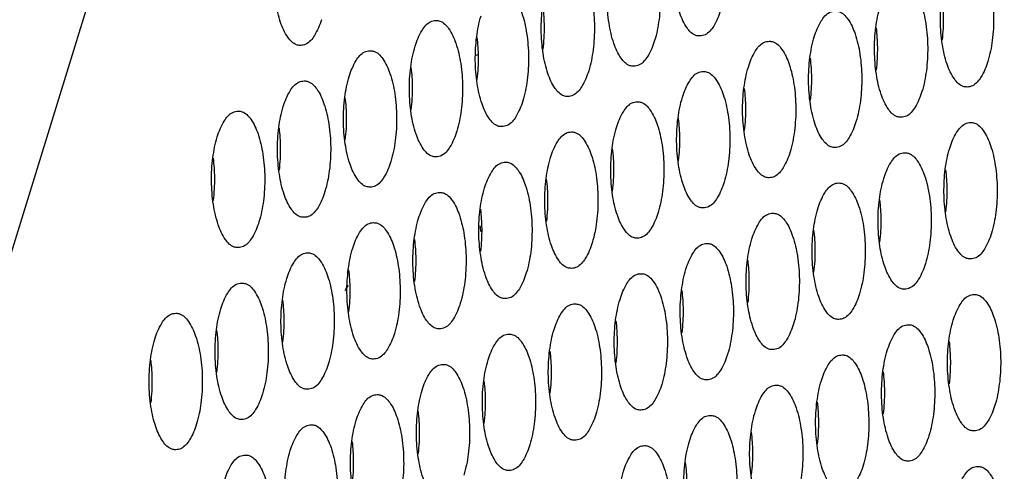
# Model space of a CAD drawing. Units: millimetres. Extents: x 29948 to 31481, y 6724 to 8044.
# Drawn here: x 31130 to 31151, y 7636 to 7646 of the extents above; entities that cross this region are included whole.
import ezdxf

# ---------------------------------------------------------------- set-up
doc = ezdxf.new("R2010")
doc.units = ezdxf.units.MM
doc.layers.add('02___PRT_ALL_AXES', color=7, linetype='Continuous')

msp = doc.modelspace()

# ---------------------------------------------------------------- linework, layer by layer
at = {"color": 7, "linetype": 'Continuous'}
msp.add_line((31148.578, 7703.265), (31119.53, 7609.266), dxfattribs=at)
at = {"layer": '02___PRT_ALL_AXES', "color": 7, "linetype": 'Continuous'}
msp.add_arc((31142.926, 7642.228), 3.293, 188.6445, 190.9775, dxfattribs=at)
for points, start_tangent, end_tangent in [([(31143.05, 7648.223), (31143.136, 7648.211), (31143.328, 7648.046), (31143.487, 7647.722), (31143.593, 7647.279), (31143.634, 7646.768), (31143.604, 7646.253), (31143.508, 7645.795)], (0.999841, 0.017817), (-0.295247, -0.955421)), ([(31144.498, 7645.894), (31144.412, 7645.906), (31144.22, 7646.071), (31144.061, 7646.395), (31143.955, 7646.839), (31143.914, 7647.349), (31143.944, 7647.864), (31144.04, 7648.322)], (-0.999841, -0.017817), (0.295247, 0.955421)), ([(31135.734, 7645.688), (31135.649, 7645.7), (31135.456, 7645.865), (31135.297, 7646.188), (31135.191, 7646.632), (31135.15, 7647.143), (31135.18, 7647.658), (31135.277, 7648.116)], (-0.999841, -0.017817), (0.295247, 0.955421)), ([(31150.366, 7647.766), (31150.452, 7647.754), (31150.644, 7647.59), (31150.803, 7647.266), (31150.909, 7646.822), (31150.95, 7646.312), (31150.92, 7645.796), (31150.824, 7645.338)], (0.999841, 0.017817), (-0.295247, -0.955421)), ([(31141.603, 7647.56), (31141.688, 7647.548), (31141.881, 7647.383), (31142.04, 7647.059), (31142.146, 7646.616), (31142.186, 7646.105), (31142.157, 7645.59), (31142.06, 7645.132)], (0.999841, 0.017817), (-0.295247, -0.955421)), ([(31143.05, 7645.231), (31142.965, 7645.243), (31142.772, 7645.408), (31142.613, 7645.732), (31142.507, 7646.176), (31142.466, 7646.686), (31142.496, 7647.201), (31142.593, 7647.66)], (-0.999841, -0.017817), (0.295247, 0.955421)), ([(31148.919, 7647.104), (31149.004, 7647.092), (31149.197, 7646.927), (31149.355, 7646.603), (31149.462, 7646.159), (31149.502, 7645.649), (31149.473, 7645.133), (31149.376, 7644.675)], (0.999841, 0.017817), (-0.295247, -0.955421)), ([(31150.366, 7644.775), (31150.28, 7644.787), (31150.088, 7644.952), (31149.929, 7645.275), (31149.823, 7645.719), (31149.782, 7646.23), (31149.812, 7646.745), (31149.909, 7647.203)], (-0.999841, -0.017817), (0.295247, 0.955421)), ([(31140.155, 7646.897), (31140.24, 7646.885), (31140.433, 7646.72), (31140.592, 7646.397), (31140.698, 7645.953), (31140.739, 7645.442), (31140.709, 7644.927), (31140.612, 7644.469)], (0.999841, 0.017817), (-0.295247, -0.955421)), ([(31141.602, 7644.568), (31141.517, 7644.58), (31141.324, 7644.745), (31141.165, 7645.069), (31141.059, 7645.513), (31141.019, 7646.023), (31141.048, 7646.539), (31141.145, 7646.997)], (-0.999841, -0.017817), (0.295247, 0.955421)), ([(31149.817, 7646.733), (31149.845, 7646.312), (31149.817, 7645.809)], (0.125801, -0.992055), (-0.124644, -0.992202)), ([(31141.053, 7646.527), (31141.081, 7646.105), (31141.053, 7645.603)], (0.125801, -0.992055), (-0.124644, -0.992202)), ([(31144.955, 7646.458), (31144.804, 7646.112), (31144.615, 7645.921), (31144.498, 7645.894)], (-0.295247, -0.955421), (-0.999841, -0.017817)), ([(31147.013, 7645.877), (31147.165, 7646.223), (31147.354, 7646.414), (31147.471, 7646.441)], (0.295247, 0.955421), (0.999841, 0.017817)), ([(31147.471, 7646.441), (31147.556, 7646.429), (31147.749, 7646.264), (31147.908, 7645.94), (31148.014, 7645.496), (31148.055, 7644.986), (31148.025, 7644.471), (31147.928, 7644.012)], (0.999841, 0.017817), (-0.295247, -0.955421)), ([(31148.918, 7644.112), (31148.833, 7644.124), (31148.64, 7644.289), (31148.481, 7644.613), (31148.375, 7645.056), (31148.335, 7645.567), (31148.364, 7646.082), (31148.461, 7646.54)], (-0.999841, -0.017817), (0.295247, 0.955421)), ([(31136.192, 7646.251), (31136.04, 7645.906), (31135.851, 7645.714), (31135.734, 7645.688)], (-0.295247, -0.955421), (-0.999841, -0.017817)), ([(31138.25, 7645.671), (31138.401, 7646.017), (31138.59, 7646.208), (31138.707, 7646.234)], (0.295247, 0.955421), (0.999841, 0.017817)), ([(31138.707, 7646.234), (31138.793, 7646.222), (31138.985, 7646.058), (31139.144, 7645.734), (31139.25, 7645.29), (31139.291, 7644.779), (31139.261, 7644.264), (31139.165, 7643.806)], (0.999841, 0.017817), (-0.295247, -0.955421)), ([(31140.155, 7643.906), (31140.069, 7643.918), (31139.877, 7644.082), (31139.718, 7644.406), (31139.612, 7644.85), (31139.571, 7645.36), (31139.601, 7645.876), (31139.697, 7646.334)], (-0.999841, -0.017817), (0.295247, 0.955421)), ([(31148.369, 7646.07), (31148.397, 7645.649), (31148.369, 7645.146)], (0.125801, -0.992055), (-0.124644, -0.992202)), ([(31139.605, 7645.864), (31139.633, 7645.442), (31139.605, 7644.94)], (0.125801, -0.992055), (-0.124644, -0.992202)), ([(31143.508, 7645.795), (31143.356, 7645.449), (31143.167, 7645.258), (31143.05, 7645.231)], (-0.295247, -0.955421), (-0.999841, -0.017817)), ([(31145.566, 7645.214), (31145.717, 7645.56), (31145.906, 7645.752), (31146.023, 7645.778)], (0.295247, 0.955421), (0.999841, 0.017817)), ([(31146.023, 7645.778), (31146.109, 7645.766), (31146.301, 7645.601), (31146.46, 7645.277), (31146.566, 7644.833), (31146.607, 7644.323), (31146.577, 7643.808), (31146.481, 7643.35)], (0.999841, 0.017817), (-0.295247, -0.955421)), ([(31147.471, 7643.449), (31147.385, 7643.461), (31147.193, 7643.626), (31147.034, 7643.95), (31146.928, 7644.394), (31146.887, 7644.904), (31146.917, 7645.419), (31147.013, 7645.877)], (-0.999841, -0.017817), (0.295247, 0.955421)), ([(31136.802, 7645.008), (31136.954, 7645.354), (31137.142, 7645.545), (31137.26, 7645.571)], (0.295247, 0.955421), (0.999841, 0.017817)), ([(31137.26, 7645.571), (31137.345, 7645.559), (31137.538, 7645.395), (31137.696, 7645.071), (31137.803, 7644.627), (31137.843, 7644.117), (31137.814, 7643.601), (31137.717, 7643.143)], (0.999841, 0.017817), (-0.295247, -0.955421)), ([(31138.707, 7643.243), (31138.621, 7643.255), (31138.429, 7643.419), (31138.27, 7643.743), (31138.164, 7644.187), (31138.123, 7644.697), (31138.153, 7645.213), (31138.25, 7645.671)], (-0.999841, -0.017817), (0.295247, 0.955421)), ([(31139.634, 7645.489), (31139.581, 7645.465)], (-0.888006, -0.459832), (-0.939758, -0.34184)), ([(31146.921, 7645.407), (31146.949, 7644.986), (31146.921, 7644.483)], (0.125801, -0.992055), (-0.124644, -0.992202)), ([(31150.824, 7645.338), (31150.672, 7644.993), (31150.483, 7644.801), (31150.366, 7644.775)], (-0.295247, -0.955421), (-0.999841, -0.017817)), ([(31138.158, 7645.201), (31138.186, 7644.779), (31138.158, 7644.277)], (0.125801, -0.992055), (-0.124644, -0.992202)), ([(31142.06, 7645.132), (31141.908, 7644.786), (31141.72, 7644.595), (31141.602, 7644.568)], (-0.295247, -0.955421), (-0.999841, -0.017817)), ([(31144.118, 7644.552), (31144.27, 7644.897), (31144.458, 7645.089), (31144.576, 7645.115)], (0.295247, 0.955421), (0.999841, 0.017817)), ([(31144.576, 7645.115), (31144.661, 7645.103), (31144.854, 7644.938), (31145.012, 7644.614), (31145.119, 7644.17), (31145.159, 7643.66), (31145.13, 7643.145), (31145.033, 7642.687)], (0.999841, 0.017817), (-0.295247, -0.955421)), ([(31146.023, 7642.786), (31145.937, 7642.798), (31145.745, 7642.963), (31145.586, 7643.287), (31145.48, 7643.731), (31145.439, 7644.241), (31145.469, 7644.756), (31145.566, 7645.214)], (-0.999841, -0.017817), (0.295247, 0.955421)), ([(31135.354, 7644.345), (31135.506, 7644.691), (31135.695, 7644.882), (31135.812, 7644.908)], (0.295247, 0.955421), (0.999841, 0.017817)), ([(31135.812, 7644.908), (31135.897, 7644.896), (31136.09, 7644.732), (31136.249, 7644.408), (31136.355, 7643.964), (31136.396, 7643.454), (31136.366, 7642.938), (31136.269, 7642.48)], (0.999841, 0.017817), (-0.295247, -0.955421)), ([(31137.259, 7642.58), (31137.174, 7642.592), (31136.981, 7642.757), (31136.822, 7643.08), (31136.716, 7643.524), (31136.676, 7644.035), (31136.705, 7644.55), (31136.802, 7645.008)], (-0.999841, -0.017817), (0.295247, 0.955421)), ([(31145.474, 7644.744), (31145.502, 7644.323), (31145.474, 7643.82)], (0.125801, -0.992055), (-0.124644, -0.992202)), ([(31149.376, 7644.675), (31149.224, 7644.33), (31149.036, 7644.138), (31148.918, 7644.112)], (-0.295247, -0.955421), (-0.999841, -0.017817)), ([(31136.71, 7644.538), (31136.738, 7644.117), (31136.71, 7643.614)], (0.125801, -0.992055), (-0.124644, -0.992202)), ([(31140.612, 7644.469), (31140.461, 7644.123), (31140.272, 7643.932), (31140.155, 7643.906)], (-0.295247, -0.955421), (-0.999841, -0.017817)), ([(31142.67, 7643.889), (31142.822, 7644.234), (31143.011, 7644.426), (31143.128, 7644.452)], (0.295247, 0.955421), (0.999841, 0.017817)), ([(31143.128, 7644.452), (31143.213, 7644.44), (31143.406, 7644.275), (31143.565, 7643.951), (31143.671, 7643.508), (31143.712, 7642.997), (31143.682, 7642.482), (31143.585, 7642.024)], (0.999841, 0.017817), (-0.295247, -0.955421)), ([(31144.575, 7642.123), (31144.49, 7642.135), (31144.297, 7642.3), (31144.138, 7642.624), (31144.032, 7643.068), (31143.991, 7643.578), (31144.021, 7644.093), (31144.118, 7644.552)], (-0.999841, -0.017817), (0.295247, 0.955421)), ([(31133.907, 7643.682), (31134.058, 7644.028), (31134.247, 7644.219), (31134.364, 7644.246)], (0.295247, 0.955421), (0.999841, 0.017817)), ([(31134.364, 7644.246), (31134.45, 7644.234), (31134.642, 7644.069), (31134.801, 7643.745), (31134.907, 7643.301), (31134.948, 7642.791), (31134.918, 7642.276), (31134.822, 7641.817)], (0.999841, 0.017817), (-0.295247, -0.955421)), ([(31135.812, 7641.917), (31135.726, 7641.929), (31135.534, 7642.094), (31135.375, 7642.417), (31135.269, 7642.861), (31135.228, 7643.372), (31135.258, 7643.887), (31135.354, 7644.345)], (-0.999841, -0.017817), (0.295247, 0.955421)), ([(31144.026, 7644.081), (31144.054, 7643.66), (31144.026, 7643.157)], (0.125801, -0.992055), (-0.124644, -0.992202)), ([(31135.262, 7643.875), (31135.29, 7643.454), (31135.262, 7642.951)], (0.125801, -0.992055), (-0.124644, -0.992202)), ([(31139.165, 7643.806), (31139.013, 7643.46), (31138.824, 7643.269), (31138.707, 7643.243)], (-0.295247, -0.955421), (-0.999841, -0.017817)), ([(31143.127, 7641.46), (31143.042, 7641.472), (31142.85, 7641.637), (31142.691, 7641.961), (31142.584, 7642.405), (31142.544, 7642.915), (31142.574, 7643.431), (31142.67, 7643.889)], (-0.999841, -0.017817), (0.295247, 0.955421)), ([(31147.928, 7644.012), (31147.777, 7643.667), (31147.588, 7643.475), (31147.471, 7643.449)], (-0.295247, -0.955421), (-0.999841, -0.017817)), ([(31149.986, 7643.432), (31150.138, 7643.778), (31150.327, 7643.969), (31150.444, 7643.996)], (0.295247, 0.955421), (0.999841, 0.017817)), ([(31150.444, 7643.996), (31150.529, 7643.984), (31150.722, 7643.819), (31150.881, 7643.495), (31150.987, 7643.051), (31151.028, 7642.541), (31150.998, 7642.025), (31150.901, 7641.567)], (0.999841, 0.017817), (-0.295247, -0.955421)), ([(31134.364, 7641.254), (31134.278, 7641.266), (31134.086, 7641.431), (31133.927, 7641.755), (31133.821, 7642.198), (31133.78, 7642.709), (31133.81, 7643.224), (31133.907, 7643.682)], (-0.999841, -0.017817), (0.295247, 0.955421)), ([(31141.222, 7643.226), (31141.374, 7643.571), (31141.563, 7643.763), (31141.68, 7643.789)], (0.295247, 0.955421), (0.999841, 0.017817)), ([(31141.68, 7643.789), (31141.766, 7643.777), (31141.958, 7643.612), (31142.117, 7643.289), (31142.223, 7642.845), (31142.264, 7642.334), (31142.234, 7641.819), (31142.138, 7641.361)], (0.999841, 0.017817), (-0.295247, -0.955421)), ([(31142.578, 7643.419), (31142.606, 7642.997), (31142.578, 7642.494)], (0.125801, -0.992055), (-0.124644, -0.992202)), ([(31150.443, 7641.004), (31150.358, 7641.016), (31150.166, 7641.181), (31150.007, 7641.504), (31149.9, 7641.948), (31149.86, 7642.459), (31149.889, 7642.974), (31149.986, 7643.432)], (-0.999841, -0.017817), (0.295247, 0.955421)), ([(31133.815, 7643.212), (31133.843, 7642.791), (31133.815, 7642.288)], (0.125801, -0.992055), (-0.124644, -0.992202)), ([(31141.68, 7640.798), (31141.594, 7640.81), (31141.402, 7640.974), (31141.243, 7641.298), (31141.137, 7641.742), (31141.096, 7642.252), (31141.126, 7642.768), (31141.222, 7643.226)], (-0.999841, -0.017817), (0.295247, 0.955421)), ([(31146.481, 7643.35), (31146.329, 7643.004), (31146.14, 7642.812), (31146.023, 7642.786)], (-0.295247, -0.955421), (-0.999841, -0.017817)), ([(31148.538, 7642.769), (31148.69, 7643.115), (31148.879, 7643.306), (31148.996, 7643.333)], (0.295247, 0.955421), (0.999841, 0.017817)), ([(31148.996, 7643.333), (31149.082, 7643.321), (31149.274, 7643.156), (31149.433, 7642.832), (31149.539, 7642.388), (31149.58, 7641.878), (31149.55, 7641.363), (31149.454, 7640.904)], (0.999841, 0.017817), (-0.295247, -0.955421)), ([(31137.717, 7643.143), (31137.565, 7642.798), (31137.377, 7642.606), (31137.259, 7642.58)], (-0.295247, -0.955421), (-0.999841, -0.017817)), ([(31139.775, 7642.563), (31139.927, 7642.908), (31140.115, 7643.1), (31140.233, 7643.126)], (0.295247, 0.955421), (0.999841, 0.017817)), ([(31140.233, 7643.126), (31140.318, 7643.114), (31140.51, 7642.949), (31140.669, 7642.626), (31140.776, 7642.182), (31140.816, 7641.671), (31140.787, 7641.156), (31140.69, 7640.698)], (0.999841, 0.017817), (-0.295247, -0.955421)), ([(31149.894, 7642.962), (31149.922, 7642.541), (31149.894, 7642.038)], (0.125801, -0.992055), (-0.124644, -0.992202)), ([(31141.13, 7642.756), (31141.159, 7642.334), (31141.131, 7641.832)], (0.125801, -0.992055), (-0.124644, -0.992202)), ([(31148.996, 7640.341), (31148.91, 7640.353), (31148.718, 7640.518), (31148.559, 7640.842), (31148.453, 7641.285), (31148.412, 7641.796), (31148.442, 7642.311), (31148.538, 7642.769)], (-0.999841, -0.017817), (0.295247, 0.955421)), ([(31140.232, 7640.135), (31140.147, 7640.147), (31139.954, 7640.311), (31139.795, 7640.635), (31139.689, 7641.079), (31139.648, 7641.589), (31139.678, 7642.105), (31139.775, 7642.563)], (-0.999841, -0.017817), (0.295247, 0.955421)), ([(31145.033, 7642.687), (31144.881, 7642.341), (31144.693, 7642.15), (31144.575, 7642.123)], (-0.295247, -0.955421), (-0.999841, -0.017817)), ([(31147.091, 7642.106), (31147.243, 7642.452), (31147.431, 7642.643), (31147.549, 7642.67)], (0.295247, 0.955421), (0.999841, 0.017817)), ([(31147.549, 7642.67), (31147.634, 7642.658), (31147.826, 7642.493), (31147.985, 7642.169), (31148.092, 7641.725), (31148.132, 7641.215), (31148.102, 7640.7), (31148.006, 7640.242)], (0.999841, 0.017817), (-0.295247, -0.955421)), ([(31136.269, 7642.48), (31136.118, 7642.135), (31135.929, 7641.943), (31135.812, 7641.917)], (-0.295247, -0.955421), (-0.999841, -0.017817)), ([(31138.327, 7641.9), (31138.479, 7642.246), (31138.668, 7642.437), (31138.785, 7642.463)], (0.295247, 0.955421), (0.999841, 0.017817)), ([(31138.785, 7642.463), (31138.87, 7642.451), (31139.063, 7642.287), (31139.222, 7641.963), (31139.328, 7641.519), (31139.369, 7641.009), (31139.339, 7640.493), (31139.242, 7640.035)], (0.999841, 0.017817), (-0.295247, -0.955421)), ([(31148.446, 7642.299), (31148.475, 7641.878), (31148.446, 7641.375)], (0.125801, -0.992055), (-0.124644, -0.992202)), ([(31139.683, 7642.093), (31139.711, 7641.671), (31139.683, 7641.169)], (0.125801, -0.992055), (-0.124644, -0.992202)), ([(31147.548, 7639.678), (31147.463, 7639.69), (31147.27, 7639.855), (31147.111, 7640.179), (31147.005, 7640.623), (31146.964, 7641.133), (31146.994, 7641.648), (31147.091, 7642.106)], (-0.999841, -0.017817), (0.295247, 0.955421)), ([(31138.784, 7639.472), (31138.699, 7639.484), (31138.507, 7639.648), (31138.348, 7639.972), (31138.241, 7640.416), (31138.201, 7640.927), (31138.231, 7641.442), (31138.327, 7641.9)], (-0.999841, -0.017817), (0.295247, 0.955421)), ([(31143.585, 7642.024), (31143.433, 7641.678), (31143.245, 7641.487), (31143.127, 7641.46)], (-0.295247, -0.955421), (-0.999841, -0.017817)), ([(31145.643, 7641.443), (31145.795, 7641.789), (31145.983, 7641.981), (31146.101, 7642.007)], (0.295247, 0.955421), (0.999841, 0.017817)), ([(31146.101, 7642.007), (31146.186, 7641.995), (31146.379, 7641.83), (31146.538, 7641.506), (31146.644, 7641.062), (31146.685, 7640.552), (31146.655, 7640.037), (31146.558, 7639.579)], (0.999841, 0.017817), (-0.295247, -0.955421)), ([(31134.822, 7641.817), (31134.67, 7641.472), (31134.481, 7641.28), (31134.364, 7641.254)], (-0.295247, -0.955421), (-0.999841, -0.017817)), ([(31136.879, 7641.237), (31137.031, 7641.583), (31137.22, 7641.774), (31137.337, 7641.8)], (0.295247, 0.955421), (0.999841, 0.017817)), ([(31137.337, 7641.8), (31137.423, 7641.788), (31137.615, 7641.624), (31137.774, 7641.3), (31137.88, 7640.856), (31137.921, 7640.346), (31137.891, 7639.83), (31137.795, 7639.372)], (0.999841, 0.017817), (-0.295247, -0.955421)), ([(31138.235, 7641.43), (31138.263, 7641.009), (31138.235, 7640.506)], (0.125801, -0.992055), (-0.124644, -0.992202)), ([(31146.1, 7639.015), (31146.015, 7639.027), (31145.822, 7639.192), (31145.664, 7639.516), (31145.557, 7639.96), (31145.517, 7640.47), (31145.546, 7640.985), (31145.643, 7641.443)], (-0.999841, -0.017817), (0.295247, 0.955421)), ([(31146.999, 7641.636), (31147.027, 7641.215), (31146.999, 7640.712)], (0.125801, -0.992055), (-0.124644, -0.992202)), ([(31150.901, 7641.567), (31150.749, 7641.222), (31150.561, 7641.03), (31150.443, 7641.004)], (-0.295247, -0.955421), (-0.999841, -0.017817)), ([(31137.337, 7638.809), (31137.251, 7638.821), (31137.059, 7638.986), (31136.9, 7639.309), (31136.794, 7639.753), (31136.753, 7640.264), (31136.783, 7640.779), (31136.879, 7641.237)], (-0.999841, -0.017817), (0.295247, 0.955421)), ([(31142.138, 7641.361), (31141.986, 7641.015), (31141.797, 7640.824), (31141.68, 7640.798)], (-0.295247, -0.955421), (-0.999841, -0.017817)), ([(31144.195, 7640.781), (31144.347, 7641.126), (31144.536, 7641.318), (31144.653, 7641.344)], (0.295247, 0.955421), (0.999841, 0.017817)), ([(31144.653, 7641.344), (31144.739, 7641.332), (31144.931, 7641.167), (31145.09, 7640.843), (31145.196, 7640.4), (31145.237, 7639.889), (31145.207, 7639.374), (31145.11, 7638.916)], (0.999841, 0.017817), (-0.295247, -0.955421)), ([(31135.432, 7640.574), (31135.584, 7640.92), (31135.772, 7641.111), (31135.89, 7641.138)], (0.295247, 0.955421), (0.999841, 0.017817)), ([(31135.89, 7641.138), (31135.975, 7641.126), (31136.167, 7640.961), (31136.326, 7640.637), (31136.433, 7640.193), (31136.473, 7639.683), (31136.443, 7639.167), (31136.347, 7638.709)], (0.999841, 0.017817), (-0.295247, -0.955421)), ([(31144.653, 7638.352), (31144.567, 7638.364), (31144.375, 7638.529), (31144.216, 7638.853), (31144.11, 7639.297), (31144.069, 7639.807), (31144.099, 7640.322), (31144.195, 7640.781)], (-0.999841, -0.017817), (0.295247, 0.955421)), ([(31145.551, 7640.973), (31145.579, 7640.552), (31145.551, 7640.049)], (0.125801, -0.992055), (-0.124644, -0.992202)), ([(31149.454, 7640.904), (31149.302, 7640.559), (31149.113, 7640.367), (31148.996, 7640.341)], (-0.295247, -0.955421), (-0.999841, -0.017817)), ([(31135.889, 7638.146), (31135.804, 7638.158), (31135.611, 7638.323), (31135.452, 7638.647), (31135.346, 7639.09), (31135.305, 7639.601), (31135.335, 7640.116), (31135.432, 7640.574)], (-0.999841, -0.017817), (0.295247, 0.955421)), ([(31136.787, 7640.767), (31136.816, 7640.346), (31136.787, 7639.843)], (0.125801, -0.992055), (-0.124644, -0.992202)), ([(31140.69, 7640.698), (31140.538, 7640.352), (31140.349, 7640.161), (31140.232, 7640.135)], (-0.295247, -0.955421), (-0.999841, -0.017817)), ([(31142.748, 7640.118), (31142.899, 7640.463), (31143.088, 7640.655), (31143.205, 7640.681)], (0.295247, 0.955421), (0.999841, 0.017817)), ([(31143.205, 7640.681), (31143.291, 7640.669), (31143.483, 7640.504), (31143.642, 7640.181), (31143.748, 7639.737), (31143.789, 7639.226), (31143.759, 7638.711), (31143.663, 7638.253)], (0.999841, 0.017817), (-0.295247, -0.955421)), ([(31133.984, 7639.911), (31134.136, 7640.257), (31134.324, 7640.448), (31134.442, 7640.475)], (0.295247, 0.955421), (0.999841, 0.017817)), ([(31134.442, 7640.475), (31134.527, 7640.463), (31134.72, 7640.298), (31134.879, 7639.974), (31134.985, 7639.53), (31135.026, 7639.02), (31134.996, 7638.505), (31134.899, 7638.046)], (0.999841, 0.017817), (-0.295247, -0.955421)), ([(31136.715, 7640.312), (31136.786, 7640.421)], (0.454157, 0.890922), (0.633465, 0.773772)), ([(31144.103, 7640.31), (31144.132, 7639.889), (31144.103, 7639.386)], (0.125801, -0.992055), (-0.124644, -0.992202)), ([(31148.006, 7640.242), (31147.854, 7639.896), (31147.665, 7639.704), (31147.548, 7639.678)], (-0.295247, -0.955421), (-0.999841, -0.017817)), ([(31150.064, 7639.661), (31150.215, 7640.007), (31150.404, 7640.198), (31150.521, 7640.225)], (0.295247, 0.955421), (0.999841, 0.017817)), ([(31150.521, 7640.225), (31150.607, 7640.213), (31150.799, 7640.048), (31150.958, 7639.724), (31151.064, 7639.28), (31151.105, 7638.77), (31151.075, 7638.254), (31150.979, 7637.796)], (0.999841, 0.017817), (-0.295247, -0.955421)), ([(31134.441, 7637.483), (31134.356, 7637.495), (31134.163, 7637.66), (31134.005, 7637.984), (31133.898, 7638.428), (31133.858, 7638.938), (31133.887, 7639.453), (31133.984, 7639.911)], (-0.999841, -0.017817), (0.295247, 0.955421)), ([(31135.34, 7640.104), (31135.368, 7639.683), (31135.34, 7639.18)], (0.125801, -0.992055), (-0.124644, -0.992202)), ([(31139.242, 7640.035), (31139.09, 7639.689), (31138.902, 7639.498), (31138.784, 7639.472)], (-0.295247, -0.955421), (-0.999841, -0.017817)), ([(31141.3, 7639.455), (31141.452, 7639.8), (31141.64, 7639.992), (31141.758, 7640.018)], (0.295247, 0.955421), (0.999841, 0.017817)), ([(31141.758, 7640.018), (31141.843, 7640.006), (31142.036, 7639.841), (31142.195, 7639.518), (31142.301, 7639.074), (31142.341, 7638.563), (31142.312, 7638.048), (31142.215, 7637.59)], (0.999841, 0.017817), (-0.295247, -0.955421)), ([(31143.205, 7637.69), (31143.12, 7637.701), (31142.927, 7637.866), (31142.768, 7638.19), (31142.662, 7638.634), (31142.621, 7639.144), (31142.651, 7639.66), (31142.748, 7640.118)], (-0.999841, -0.017817), (0.295247, 0.955421)), ([(31132.536, 7639.248), (31132.688, 7639.594), (31132.877, 7639.786), (31132.994, 7639.812)], (0.295247, 0.955421), (0.999841, 0.017817)), ([(31132.994, 7639.812), (31133.08, 7639.8), (31133.272, 7639.635), (31133.431, 7639.311), (31133.537, 7638.867), (31133.578, 7638.357), (31133.548, 7637.842), (31133.451, 7637.384)], (0.999841, 0.017817), (-0.295247, -0.955421)), ([(31142.656, 7639.648), (31142.684, 7639.226), (31142.656, 7638.724)], (0.125801, -0.992055), (-0.124644, -0.992202)), ([(31146.558, 7639.579), (31146.406, 7639.233), (31146.218, 7639.042), (31146.1, 7639.015)], (-0.295247, -0.955421), (-0.999841, -0.017817)), ([(31148.616, 7638.998), (31148.768, 7639.344), (31148.956, 7639.535), (31149.074, 7639.562)], (0.295247, 0.955421), (0.999841, 0.017817)), ([(31149.074, 7639.562), (31149.159, 7639.55), (31149.352, 7639.385), (31149.511, 7639.061), (31149.617, 7638.617), (31149.657, 7638.107), (31149.628, 7637.592), (31149.531, 7637.133)], (0.999841, 0.017817), (-0.295247, -0.955421)), ([(31150.521, 7637.233), (31150.436, 7637.245), (31150.243, 7637.41), (31150.084, 7637.734), (31149.978, 7638.177), (31149.937, 7638.688), (31149.967, 7639.203), (31150.064, 7639.661)], (-0.999841, -0.017817), (0.295247, 0.955421)), ([(31133.892, 7639.441), (31133.92, 7639.02), (31133.892, 7638.517)], (0.125801, -0.992055), (-0.124644, -0.992202)), ([(31137.795, 7639.372), (31137.643, 7639.027), (31137.454, 7638.835), (31137.337, 7638.809)], (-0.295247, -0.955421), (-0.999841, -0.017817)), ([(31139.852, 7638.792), (31140.004, 7639.138), (31140.193, 7639.329), (31140.31, 7639.355)], (0.295247, 0.955421), (0.999841, 0.017817)), ([(31140.31, 7639.355), (31140.396, 7639.343), (31140.588, 7639.179), (31140.747, 7638.855), (31140.853, 7638.411), (31140.894, 7637.9), (31140.864, 7637.385), (31140.767, 7636.927)], (0.999841, 0.017817), (-0.295247, -0.955421)), ([(31141.757, 7637.027), (31141.672, 7637.039), (31141.479, 7637.203), (31141.321, 7637.527), (31141.214, 7637.971), (31141.174, 7638.481), (31141.203, 7638.997), (31141.3, 7639.455)], (-0.999841, -0.017817), (0.295247, 0.955421)), ([(31132.994, 7636.82), (31132.908, 7636.832), (31132.716, 7636.997), (31132.557, 7637.321), (31132.451, 7637.765), (31132.41, 7638.275), (31132.44, 7638.79), (31132.536, 7639.248)], (-0.999841, -0.017817), (0.295247, 0.955421)), ([(31149.972, 7639.191), (31150, 7638.77), (31149.972, 7638.267)], (0.125801, -0.992055), (-0.124644, -0.992202)), ([(31141.208, 7638.985), (31141.236, 7638.563), (31141.208, 7638.061)], (0.125801, -0.992055), (-0.124644, -0.992202)), ([(31145.11, 7638.916), (31144.959, 7638.57), (31144.77, 7638.379), (31144.653, 7638.352)], (-0.295247, -0.955421), (-0.999841, -0.017817)), ([(31147.168, 7638.335), (31147.32, 7638.681), (31147.509, 7638.873), (31147.626, 7638.899)], (0.295247, 0.955421), (0.999841, 0.017817)), ([(31147.626, 7638.899), (31147.711, 7638.887), (31147.904, 7638.722), (31148.063, 7638.398), (31148.169, 7637.954), (31148.21, 7637.444), (31148.18, 7636.929), (31148.083, 7636.471)], (0.999841, 0.017817), (-0.295247, -0.955421)), ([(31149.073, 7636.57), (31148.988, 7636.582), (31148.795, 7636.747), (31148.636, 7637.071), (31148.53, 7637.515), (31148.49, 7638.025), (31148.519, 7638.54), (31148.616, 7638.998)], (-0.999841, -0.017817), (0.295247, 0.955421)), ([(31132.444, 7638.778), (31132.473, 7638.357), (31132.444, 7637.854)], (0.125801, -0.992055), (-0.124644, -0.992202)), ([(31136.347, 7638.709), (31136.195, 7638.364), (31136.006, 7638.172), (31135.889, 7638.146)], (-0.295247, -0.955421), (-0.999841, -0.017817)), ([(31138.405, 7638.129), (31138.556, 7638.475), (31138.745, 7638.666), (31138.862, 7638.692)], (0.295247, 0.955421), (0.999841, 0.017817)), ([(31138.862, 7638.692), (31138.948, 7638.68), (31139.14, 7638.516), (31139.299, 7638.192), (31139.405, 7637.748), (31139.446, 7637.238), (31139.416, 7636.722), (31139.32, 7636.264)], (0.999841, 0.017817), (-0.295247, -0.955421)), ([(31140.31, 7636.364), (31140.224, 7636.376), (31140.032, 7636.54), (31139.873, 7636.864), (31139.767, 7637.308), (31139.726, 7637.819), (31139.756, 7638.334), (31139.852, 7638.792)], (-0.999841, -0.017817), (0.295247, 0.955421)), ([(31148.524, 7638.528), (31148.552, 7638.107), (31148.524, 7637.604)], (0.125801, -0.992055), (-0.124644, -0.992202)), ([(31139.76, 7638.322), (31139.789, 7637.9), (31139.76, 7637.398)], (0.125801, -0.992055), (-0.124644, -0.992202)), ([(31143.663, 7638.253), (31143.511, 7637.907), (31143.322, 7637.716), (31143.205, 7637.69)], (-0.295247, -0.955421), (-0.999841, -0.017817)), ([(31145.721, 7637.673), (31145.872, 7638.018), (31146.061, 7638.21), (31146.178, 7638.236)], (0.295247, 0.955421), (0.999841, 0.017817)), ([(31146.178, 7638.236), (31146.264, 7638.224), (31146.456, 7638.059), (31146.615, 7637.735), (31146.721, 7637.291), (31146.762, 7636.781), (31146.732, 7636.266), (31146.636, 7635.808)], (0.999841, 0.017817), (-0.295247, -0.955421)), ([(31147.626, 7635.907), (31147.54, 7635.919), (31147.348, 7636.084), (31147.189, 7636.408), (31147.083, 7636.852), (31147.042, 7637.362), (31147.072, 7637.877), (31147.168, 7638.335)], (-0.999841, -0.017817), (0.295247, 0.955421)), ([(31134.899, 7638.046), (31134.747, 7637.701), (31134.559, 7637.509), (31134.441, 7637.483)], (-0.295247, -0.955421), (-0.999841, -0.017817)), ([(31136.957, 7637.466), (31137.109, 7637.812), (31137.297, 7638.003), (31137.415, 7638.029)], (0.295247, 0.955421), (0.999841, 0.017817)), ([(31137.415, 7638.029), (31137.5, 7638.017), (31137.693, 7637.853), (31137.852, 7637.529), (31137.958, 7637.085), (31137.998, 7636.575), (31137.969, 7636.059), (31137.872, 7635.601)], (0.999841, 0.017817), (-0.295247, -0.955421)), ([(31138.862, 7635.701), (31138.777, 7635.713), (31138.584, 7635.878), (31138.425, 7636.201), (31138.319, 7636.645), (31138.278, 7637.156), (31138.308, 7637.671), (31138.405, 7638.129)], (-0.999841, -0.017817), (0.295247, 0.955421)), ([(31147.076, 7637.865), (31147.104, 7637.444), (31147.076, 7636.941)], (0.125801, -0.992055), (-0.124644, -0.992202)), ([(31150.979, 7637.796), (31150.827, 7637.451), (31150.638, 7637.259), (31150.521, 7637.233)], (-0.295247, -0.955421), (-0.999841, -0.017817)), ([(31138.313, 7637.659), (31138.341, 7637.238), (31138.313, 7636.735)], (0.125801, -0.992055), (-0.124644, -0.992202)), ([(31142.215, 7637.59), (31142.063, 7637.244), (31141.875, 7637.053), (31141.757, 7637.027)], (-0.295247, -0.955421), (-0.999841, -0.017817)), ([(31144.273, 7637.01), (31144.425, 7637.355), (31144.613, 7637.547), (31144.731, 7637.573)], (0.295247, 0.955421), (0.999841, 0.017817)), ([(31144.731, 7637.573), (31144.816, 7637.561), (31145.009, 7637.396), (31145.167, 7637.072), (31145.274, 7636.629), (31145.314, 7636.118), (31145.285, 7635.603), (31145.188, 7635.145)], (0.999841, 0.017817), (-0.295247, -0.955421)), ([(31146.178, 7635.244), (31146.092, 7635.256), (31145.9, 7635.421), (31145.741, 7635.745), (31145.635, 7636.189), (31145.594, 7636.699), (31145.624, 7637.214), (31145.721, 7637.673)], (-0.999841, -0.017817), (0.295247, 0.955421)), ([(31133.451, 7637.384), (31133.3, 7637.038), (31133.111, 7636.846), (31132.994, 7636.82)], (-0.295247, -0.955421), (-0.999841, -0.017817)), ([(31135.509, 7636.803), (31135.661, 7637.149), (31135.85, 7637.34), (31135.967, 7637.367)], (0.295247, 0.955421), (0.999841, 0.017817)), ([(31135.967, 7637.367), (31136.052, 7637.355), (31136.245, 7637.19), (31136.404, 7636.866), (31136.51, 7636.422), (31136.551, 7635.912), (31136.521, 7635.397), (31136.424, 7634.938)], (0.999841, 0.017817), (-0.295247, -0.955421)), ([(31137.414, 7635.038), (31137.329, 7635.05), (31137.136, 7635.215), (31136.977, 7635.538), (31136.871, 7635.982), (31136.831, 7636.493), (31136.86, 7637.008), (31136.957, 7637.466)], (-0.999841, -0.017817), (0.295247, 0.955421)), ([(31145.629, 7637.202), (31145.657, 7636.781), (31145.629, 7636.278)], (0.125801, -0.992055), (-0.124644, -0.992202)), ([(31149.531, 7637.133), (31149.379, 7636.788), (31149.191, 7636.596), (31149.073, 7636.57)], (-0.295247, -0.955421), (-0.999841, -0.017817)), ([(31136.865, 7636.996), (31136.893, 7636.575), (31136.865, 7636.072)], (0.125801, -0.992055), (-0.124644, -0.992202)), ([(31140.767, 7636.927), (31140.616, 7636.581), (31140.427, 7636.39), (31140.31, 7636.364)], (-0.295247, -0.955421), (-0.999841, -0.017817)), ([(31142.825, 7636.347), (31142.977, 7636.692), (31143.166, 7636.884), (31143.283, 7636.91)], (0.295247, 0.955421), (0.999841, 0.017817)), ([(31143.283, 7636.91), (31143.368, 7636.898), (31143.561, 7636.733), (31143.72, 7636.41), (31143.826, 7635.966), (31143.867, 7635.455), (31143.837, 7634.94), (31143.74, 7634.482)], (0.999841, 0.017817), (-0.295247, -0.955421)), ([(31144.73, 7634.581), (31144.645, 7634.593), (31144.452, 7634.758), (31144.293, 7635.082), (31144.187, 7635.526), (31144.147, 7636.036), (31144.176, 7636.552), (31144.273, 7637.01)], (-0.999841, -0.017817), (0.295247, 0.955421)), ([(31134.062, 7636.14), (31134.213, 7636.486), (31134.402, 7636.677), (31134.519, 7636.704)], (0.295247, 0.955421), (0.999841, 0.017817)), ([(31134.519, 7636.704), (31134.605, 7636.692), (31134.797, 7636.527), (31134.956, 7636.203), (31135.062, 7635.759), (31135.103, 7635.249), (31135.073, 7634.734), (31134.977, 7634.276)], (0.999841, 0.017817), (-0.295247, -0.955421)), ([(31135.967, 7634.375), (31135.881, 7634.387), (31135.689, 7634.552), (31135.53, 7634.876), (31135.424, 7635.319), (31135.383, 7635.83), (31135.413, 7636.345), (31135.509, 7636.803)], (-0.999841, -0.017817), (0.295247, 0.955421)), ([(31144.181, 7636.54), (31144.209, 7636.118), (31144.181, 7635.615)], (0.125801, -0.992055), (-0.124644, -0.992202)), ([(31148.083, 7636.471), (31147.932, 7636.125), (31147.743, 7635.933), (31147.626, 7635.907)], (-0.295247, -0.955421), (-0.999841, -0.017817)), ([(31150.141, 7635.89), (31150.293, 7636.236), (31150.482, 7636.427), (31150.599, 7636.454)], (0.295247, 0.955421), (0.999841, 0.017817)), ([(31150.599, 7636.454), (31150.684, 7636.442), (31150.877, 7636.277), (31151.036, 7635.953), (31151.142, 7635.509), (31151.183, 7634.999), (31151.153, 7634.484), (31151.056, 7634.025)], (0.999841, 0.017817), (-0.295247, -0.955421)), ([(31143.283, 7633.919), (31143.197, 7633.931), (31143.005, 7634.095), (31142.846, 7634.419), (31142.74, 7634.863), (31142.699, 7635.373), (31142.729, 7635.889), (31142.825, 7636.347)], (-0.999841, -0.017817), (0.295247, 0.955421))]:
    msp.add_spline(points, degree=3, dxfattribs=dict(at, start_tangent=start_tangent, end_tangent=end_tangent))

doc.saveas('drawing.dxf')
